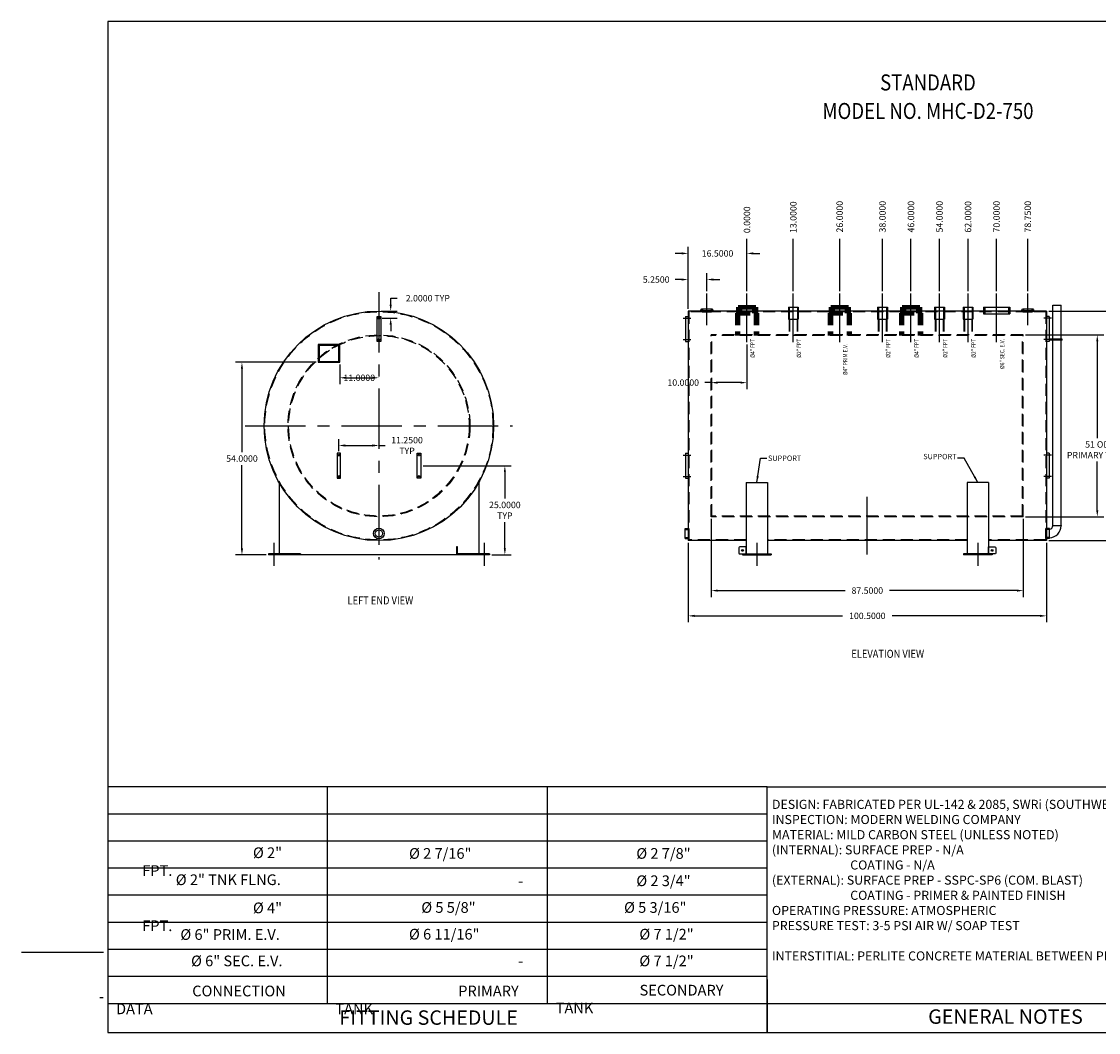
# Model space of a CAD drawing. Units: inches. Extents: x -22 to 441, y -10 to 274.
# Drawn here: x -22 to 280, y -10 to 274 of the extents above; entities that cross this region are included whole.
import ezdxf
from ezdxf.enums import TextEntityAlignment as Align

# ---------------------------------------------------------------- set-up
doc = ezdxf.new("R2010")
doc.units = ezdxf.units.IN
doc.header["$LTSCALE"] = 13.5
doc.header["$MEASUREMENT"] = 0
doc.linetypes.add('CENTER', pattern=[2, 1.25, -0.25, 0.25, -0.25])
doc.linetypes.add('HIDDEN', pattern=[0.375, 0.25, -0.125])
for name, color, linetype in [('CENTER', 3, 'CENTER'), ('CLIPS', 5, 'Continuous'), ('DIM1', 1, 'Continuous'), ('HIDDEN', 4, 'HIDDEN'), ('LEG', 1, 'Continuous'), ('NOZZLE', 2, 'Continuous'), ('PIPE', 3, 'Continuous'), ('TANK', 7, 'Continuous')]:
    doc.layers.add(name, color=color, linetype=linetype)
doc.layers.add('TEXT', color=1, linetype='Continuous', lineweight=15)
doc.styles.add('ISO', font='isocp2.shx')
doc.styles.add('RFL', font='simplex.shx', dxfattribs={"width": 0.85})
doc.styles.add('ROMAND', font='romand.shx', dxfattribs={"width": 0.85})
doc.styles.add('S3', font='simple', dxfattribs={"height": 3})
doc.styles.add('SIMPLEX', font='simplex.shx', dxfattribs={"width": 0.85})
doc.styles.get("Standard").update_dxf_attribs({"font": 'ROMANS.SHX'})
doc.dimstyles.get("Standard").update_dxf_attribs({"dimscale": 10, "dimtxt": 0.18, "dimasz": 0.18, "dimexe": 0.18, "dimexo": 0.0625, "dimgap": 0.09, "dimtad": 0, "dimtih": 1, "dimtoh": 1, "dimdec": 4, "dimzin": 0, "dimdsep": 46, "dimtxsty": 'Standard', "dimcen": 0.09, "dimadec": 0, "dimazin": 0, "dimtfac": 1, "dimtdec": 4, "dimtofl": 0, "dimtmove": 0, "dimatfit": 3, "dimfxl": 1, "dimtolj": 1, "dimtzin": 0, "dimarcsym": 0})

# ---------------------------------------------------------------- blocks, each defined once
blk = doc.blocks.new('Q_HEADING')
at = {"layer": 'TEXT', "width": 0.85}
for tag, height, style, p in [('TITLE', 0.188, 'ROMAND', (0.009, 0.002)), ('TEXT_1', 0.1, 'SIMPLEX', (0.019, -0.179)), ('TEXT_2', 0.1, 'SIMPLEX', (0.019, -0.317)), ('TEXT_3', 0.1, 'SIMPLEX', (0.019, -0.454)), ('TEXT_4', 0.1, 'SIMPLEX', (0.019, -0.592))]:
    blk.add_attdef(tag, text='', height=height, dxfattribs=dict(at, style=style)).set_placement(p, align=Align.CENTER)
blk = doc.blocks.new('*D249')
at = {"layer": 'Defpoints', "color": 0, "transparency": 16777216}
for p in [(165.04, 128.16), (265.54, 128.16), (165.04, 107.06)]:
    blk.add_point(p, dxfattribs=at)
at = {"layer": 'TEXT', "color": 0, "lineweight": -2, "transparency": 16777216}
for p, q in [((165.04, 127.53), (165.04, 105.26)), ((265.54, 127.53), (265.54, 105.26)), ((166.84, 107.06), (208.35, 107.06)), ((263.74, 107.06), (222.23, 107.06))]:
    blk.add_line(p, q, dxfattribs=at)
at = {"layer": 'TEXT', "color": 0, "transparency": 16777216}
for points in [[(166.84, 107.36), (166.84, 106.76), (165.04, 107.06)], [(263.74, 107.36), (263.74, 106.76), (265.54, 107.06)]]:
    blk.add_solid(points, dxfattribs=at)
at = {"layer": 'TEXT', "color": 0, "transparency": 16777216, "insert": (215.29, 107.06), "char_height": 1.8, "attachment_point": 5}
blk.add_mtext('\\A1;100.5000', dxfattribs=at)
blk = doc.blocks.new('*D250')
at = {"layer": 'Defpoints', "color": 0, "transparency": 16777216}
for p in [(171.54, 134.84), (259.04, 134.84), (171.54, 114.14)]:
    blk.add_point(p, dxfattribs=at)
at = {"layer": 'TEXT', "color": 0, "lineweight": -2, "transparency": 16777216}
for p, q in [((171.54, 134.22), (171.54, 112.34)), ((259.04, 134.22), (259.04, 112.34)), ((173.34, 114.14), (209.08, 114.14)), ((257.24, 114.14), (221.51, 114.14))]:
    blk.add_line(p, q, dxfattribs=at)
at = {"layer": 'TEXT', "color": 0, "transparency": 16777216}
for points in [[(173.34, 114.44), (173.34, 113.84), (171.54, 114.14)], [(257.24, 114.44), (257.24, 113.84), (259.04, 114.14)]]:
    blk.add_solid(points, dxfattribs=at)
at = {"layer": 'TEXT', "color": 0, "transparency": 16777216, "insert": (215.29, 114.14), "char_height": 1.8, "attachment_point": 5}
blk.add_mtext('\\A1;87.5000', dxfattribs=at)
blk = doc.blocks.new('*D251')
at = {"layer": 'Defpoints', "color": 0, "transparency": 16777216}
for p in [(265.54, 192.53), (265.54, 128.16), (292.02, 128.16)]:
    blk.add_point(p, dxfattribs=at)
at = {"layer": 'TEXT', "color": 0, "lineweight": -2, "transparency": 16777216}
for p, q in [((266.17, 192.53), (293.82, 192.53)), ((292.02, 190.73), (292.02, 173.45)), ((292.02, 129.96), (292.02, 165.05)), ((266.17, 128.16), (293.82, 128.16))]:
    blk.add_line(p, q, dxfattribs=at)
at = {"layer": 'TEXT', "color": 0, "transparency": 16777216}
for points in [[(291.72, 190.73), (292.32, 190.73), (292.02, 192.53)], [(291.72, 129.96), (292.32, 129.96), (292.02, 128.16)]]:
    blk.add_solid(points, dxfattribs=at)
at = {"layer": 'TEXT', "color": 0, "transparency": 16777216, "insert": (292.02, 169.25), "char_height": 1.8, "attachment_point": 5}
blk.add_mtext('\\A1;64{\\H1x;\\S3/8;} OD\\POUTER TANK', dxfattribs=at)
blk = doc.blocks.new('*D252')
at = {"layer": 'Defpoints', "color": 0, "transparency": 16777216}
for p in [(259.04, 185.84), (259.04, 134.84), (279.79, 134.84)]:
    blk.add_point(p, dxfattribs=at)
at = {"layer": 'TEXT', "color": 0, "lineweight": -2, "transparency": 16777216}
for p, q in [((259.67, 185.84), (281.59, 185.84)), ((279.79, 184.04), (279.79, 156.93)), ((279.79, 136.64), (279.79, 150.33)), ((259.67, 134.84), (281.59, 134.84))]:
    blk.add_line(p, q, dxfattribs=at)
at = {"layer": 'TEXT', "color": 0, "transparency": 16777216}
for points in [[(279.49, 184.04), (280.09, 184.04), (279.79, 185.84)], [(279.49, 136.64), (280.09, 136.64), (279.79, 134.84)]]:
    blk.add_solid(points, dxfattribs=at)
at = {"layer": 'TEXT', "color": 0, "transparency": 16777216, "insert": (279.79, 153.63), "char_height": 1.8, "attachment_point": 5}
blk.add_mtext('\\A1;51 OD\\PPRIMARY TANK', dxfattribs=at)
blk = doc.blocks.new('*D253')
at = {"layer": 'Defpoints', "color": 0, "transparency": 16777216}
for p in [(78.31, 192.53), (78.56, 190.53), (81.62, 192.53)]:
    blk.add_point(p, dxfattribs=at)
at = {"layer": 'TEXT', "color": 0, "lineweight": -2, "transparency": 16777216}
for p, q in [((81.62, 194.33), (81.62, 196.13)), ((81.62, 196.13), (83.42, 196.13)), ((78.94, 192.53), (83.42, 192.53)), ((79.19, 190.53), (83.42, 190.53)), ((81.62, 188.73), (81.62, 186.93))]:
    blk.add_line(p, q, dxfattribs=at)
at = {"layer": 'TEXT', "color": 0, "transparency": 16777216}
for points in [[(81.32, 194.33), (81.92, 194.33), (81.62, 192.53)], [(81.32, 188.73), (81.92, 188.73), (81.62, 190.53)]]:
    blk.add_solid(points, dxfattribs=at)
at = {"layer": 'TEXT', "color": 0, "transparency": 16777216, "insert": (92.03, 196.13), "char_height": 1.8, "attachment_point": 5}
blk.add_mtext('\\A1;2.0000 TYP', dxfattribs=at)
blk = doc.blocks.new('*D254')
at = {"layer": 'Defpoints', "color": 0, "transparency": 16777216}
for p in [(67.31, 178.16), (78.31, 178.16), (78.31, 173.82)]:
    blk.add_point(p, dxfattribs=at)
at = {"layer": 'TEXT', "color": 0, "lineweight": -2, "transparency": 16777216}
for p, q in [((67.31, 177.53), (67.31, 172.02)), ((69.11, 173.82), (76.51, 173.82))]:
    blk.add_line(p, q, dxfattribs=at)
at = {"layer": 'TEXT', "color": 0, "transparency": 16777216}
for points in [[(69.11, 174.12), (69.11, 173.52), (67.31, 173.82)], [(76.51, 174.12), (76.51, 173.52), (78.31, 173.82)]]:
    blk.add_solid(points, dxfattribs=at)
at = {"layer": 'TEXT', "color": 0, "transparency": 16777216, "insert": (72.81, 173.82), "char_height": 1.8, "attachment_point": 5}
blk.add_mtext('\\A1;11.0000', dxfattribs=at)
blk = doc.blocks.new('*D255')
at = {"layer": 'Defpoints', "color": 0, "transparency": 16777216}
for p in [(61.31, 178.16), (39.9, 124.16), (47.31, 124.16)]:
    blk.add_point(p, dxfattribs=at)
at = {"layer": 'TEXT', "color": 0, "lineweight": -2, "transparency": 16777216}
for p, q in [((60.69, 178.16), (38.1, 178.16)), ((39.9, 176.36), (39.9, 152.96)), ((39.9, 125.96), (39.9, 149.36)), ((46.69, 124.16), (38.1, 124.16))]:
    blk.add_line(p, q, dxfattribs=at)
at = {"layer": 'TEXT', "color": 0, "transparency": 16777216}
for points in [[(39.6, 176.36), (40.2, 176.36), (39.9, 178.16)], [(39.6, 125.96), (40.2, 125.96), (39.9, 124.16)]]:
    blk.add_solid(points, dxfattribs=at)
at = {"layer": 'TEXT', "color": 0, "transparency": 16777216, "insert": (39.9, 151.16), "char_height": 1.8, "attachment_point": 5}
blk.add_mtext('\\A1;54.0000', dxfattribs=at)
blk = doc.blocks.new('*D256')
at = {"layer": 'Defpoints', "color": 0, "transparency": 16777216}
for p in [(78.31, 154.83), (67.06, 152.66), (78.31, 152.66)]:
    blk.add_point(p, dxfattribs=at)
at = {"layer": 'TEXT', "color": 0, "lineweight": -2, "transparency": 16777216}
for p, q in [((67.06, 153.28), (67.06, 156.63)), ((68.86, 154.83), (76.51, 154.83)), ((78.31, 154.83), (80.11, 154.83))]:
    blk.add_line(p, q, dxfattribs=at)
at = {"layer": 'TEXT', "color": 0, "transparency": 16777216}
for points in [[(68.86, 155.13), (68.86, 154.53), (67.06, 154.83)], [(76.51, 155.13), (76.51, 154.53), (78.31, 154.83)]]:
    blk.add_solid(points, dxfattribs=at)
at = {"layer": 'TEXT', "color": 0, "transparency": 16777216, "insert": (86.2, 154.83), "char_height": 1.8, "attachment_point": 5}
blk.add_mtext('\\A1;11.2500\\PTYP', dxfattribs=at)
blk = doc.blocks.new('*D257')
at = {"layer": 'Defpoints', "color": 0, "transparency": 16777216}
for p in [(90.06, 149.16), (109.31, 124.16), (113.64, 124.16)]:
    blk.add_point(p, dxfattribs=at)
at = {"layer": 'TEXT', "color": 0, "lineweight": -2, "transparency": 16777216}
for p, q in [((90.69, 149.16), (115.44, 149.16)), ((113.64, 147.36), (113.64, 139.96)), ((113.64, 125.96), (113.64, 133.36)), ((109.94, 124.16), (115.44, 124.16))]:
    blk.add_line(p, q, dxfattribs=at)
at = {"layer": 'TEXT', "color": 0, "transparency": 16777216}
for points in [[(113.34, 147.36), (113.94, 147.36), (113.64, 149.16)], [(113.34, 125.96), (113.94, 125.96), (113.64, 124.16)]]:
    blk.add_solid(points, dxfattribs=at)
at = {"layer": 'TEXT', "color": 0, "transparency": 16777216, "insert": (113.64, 136.66), "char_height": 1.8, "attachment_point": 5}
blk.add_mtext('\\A1;25.0000\\PTYP', dxfattribs=at)
blk = doc.blocks.new('*D258')
at = {"layer": 'Defpoints', "color": 0, "transparency": 16777216}
for p in [(165.04, 201.37), (170.29, 197.46), (165.04, 192.53)]:
    blk.add_point(p, dxfattribs=at)
at = {"layer": 'TEXT', "color": 0, "lineweight": -2, "transparency": 16777216}
for p, q in [((165.04, 193.16), (165.04, 203.17)), ((170.29, 198.09), (170.29, 203.17)), ((163.24, 201.37), (161.44, 201.37)), ((172.09, 201.37), (173.89, 201.37))]:
    blk.add_line(p, q, dxfattribs=at)
at = {"layer": 'TEXT', "color": 0, "transparency": 16777216}
for points in [[(163.24, 201.67), (163.24, 201.07), (165.04, 201.37)], [(172.09, 201.67), (172.09, 201.07), (170.29, 201.37)]]:
    blk.add_solid(points, dxfattribs=at)
at = {"layer": 'TEXT', "color": 0, "transparency": 16777216, "insert": (156.08, 201.37), "char_height": 1.8, "attachment_point": 5}
blk.add_mtext('\\A1;5.2500', dxfattribs=at)
blk = doc.blocks.new('*D259')
at = {"layer": 'Defpoints', "color": 0, "transparency": 16777216}
for p in [(165.04, 208.7), (181.54, 197.46), (165.04, 192.53)]:
    blk.add_point(p, dxfattribs=at)
at = {"layer": 'TEXT', "color": 0, "lineweight": -2, "transparency": 16777216}
for p, q in [((163.24, 208.7), (161.44, 208.7)), ((165.04, 193.16), (165.04, 210.5)), ((181.54, 198.09), (181.54, 210.5)), ((183.34, 208.7), (185.14, 208.7))]:
    blk.add_line(p, q, dxfattribs=at)
at = {"layer": 'TEXT', "color": 0, "transparency": 16777216}
for points in [[(163.24, 209), (163.24, 208.4), (165.04, 208.7)], [(183.34, 209), (183.34, 208.4), (181.54, 208.7)]]:
    blk.add_solid(points, dxfattribs=at)
at = {"layer": 'TEXT', "color": 0, "transparency": 16777216, "insert": (173.29, 208.7), "char_height": 1.8, "attachment_point": 5}
blk.add_mtext('\\A1;16.5000', dxfattribs=at)
blk = doc.blocks.new('*D260')
at = {"layer": 'Defpoints', "color": 0, "transparency": 16777216}
for p in [(181.54, 212.79), (181.54, 197.46), (181.54, 197.46)]:
    blk.add_point(p, dxfattribs=at)
at = {"layer": 'TEXT', "color": 0, "lineweight": -2, "transparency": 16777216}
blk.add_line((181.54, 198.09), (181.54, 212.79), dxfattribs=at)
at = {"layer": 'TEXT', "color": 0, "transparency": 16777216, "insert": (181.54, 218.14), "char_height": 1.8, "attachment_point": 5, "rotation": 90}
blk.add_mtext('\\A1;0.0000', dxfattribs=at)
blk = doc.blocks.new('*D261')
at = {"layer": 'Defpoints', "color": 0, "transparency": 16777216}
for p in [(194.54, 212.79), (181.54, 197.46), (194.54, 197.46)]:
    blk.add_point(p, dxfattribs=at)
at = {"layer": 'TEXT', "color": 0, "lineweight": -2, "transparency": 16777216}
blk.add_line((194.54, 198.09), (194.54, 212.79), dxfattribs=at)
at = {"layer": 'TEXT', "color": 0, "transparency": 16777216, "insert": (194.54, 218.87), "char_height": 1.8, "attachment_point": 5, "rotation": 90}
blk.add_mtext('\\A1;13.0000', dxfattribs=at)
blk = doc.blocks.new('*D262')
at = {"layer": 'Defpoints', "color": 0, "transparency": 16777216}
for p in [(207.54, 212.79), (181.54, 197.46), (207.54, 197.46)]:
    blk.add_point(p, dxfattribs=at)
at = {"layer": 'TEXT', "color": 0, "lineweight": -2, "transparency": 16777216}
blk.add_line((207.54, 198.09), (207.54, 212.79), dxfattribs=at)
at = {"layer": 'TEXT', "color": 0, "transparency": 16777216, "insert": (207.54, 219), "char_height": 1.8, "attachment_point": 5, "rotation": 90}
blk.add_mtext('\\A1;26.0000', dxfattribs=at)
blk = doc.blocks.new('*D263')
at = {"layer": 'Defpoints', "color": 0, "transparency": 16777216}
for p in [(219.54, 212.79), (181.54, 197.46), (219.54, 197.46)]:
    blk.add_point(p, dxfattribs=at)
at = {"layer": 'TEXT', "color": 0, "lineweight": -2, "transparency": 16777216}
blk.add_line((219.54, 198.09), (219.54, 212.79), dxfattribs=at)
at = {"layer": 'TEXT', "color": 0, "transparency": 16777216, "insert": (219.54, 219), "char_height": 1.8, "attachment_point": 5, "rotation": 90}
blk.add_mtext('\\A1;38.0000', dxfattribs=at)
blk = doc.blocks.new('*D264')
at = {"layer": 'Defpoints', "color": 0, "transparency": 16777216}
for p in [(227.54, 212.79), (181.54, 197.46), (227.54, 197.46)]:
    blk.add_point(p, dxfattribs=at)
at = {"layer": 'TEXT', "color": 0, "lineweight": -2, "transparency": 16777216}
blk.add_line((227.54, 198.09), (227.54, 212.79), dxfattribs=at)
at = {"layer": 'TEXT', "color": 0, "transparency": 16777216, "insert": (227.54, 219), "char_height": 1.8, "attachment_point": 5, "rotation": 90}
blk.add_mtext('\\A1;46.0000', dxfattribs=at)
blk = doc.blocks.new('*D265')
at = {"layer": 'Defpoints', "color": 0, "transparency": 16777216}
for p in [(235.54, 212.79), (181.54, 197.46), (235.54, 197.46)]:
    blk.add_point(p, dxfattribs=at)
at = {"layer": 'TEXT', "color": 0, "lineweight": -2, "transparency": 16777216}
blk.add_line((235.54, 198.09), (235.54, 212.79), dxfattribs=at)
at = {"layer": 'TEXT', "color": 0, "transparency": 16777216, "insert": (235.54, 219), "char_height": 1.8, "attachment_point": 5, "rotation": 90}
blk.add_mtext('\\A1;54.0000', dxfattribs=at)
blk = doc.blocks.new('*D266')
at = {"layer": 'Defpoints', "color": 0, "transparency": 16777216}
for p in [(243.54, 212.79), (181.54, 197.46), (243.54, 197.46)]:
    blk.add_point(p, dxfattribs=at)
at = {"layer": 'TEXT', "color": 0, "lineweight": -2, "transparency": 16777216}
blk.add_line((243.54, 198.09), (243.54, 212.79), dxfattribs=at)
at = {"layer": 'TEXT', "color": 0, "transparency": 16777216, "insert": (243.54, 218.96), "char_height": 1.8, "attachment_point": 5, "rotation": 90}
blk.add_mtext('\\A1;62.0000', dxfattribs=at)
blk = doc.blocks.new('*D267')
at = {"layer": 'Defpoints', "color": 0, "transparency": 16777216}
for p in [(251.54, 212.79), (181.54, 197.46), (251.54, 197.46)]:
    blk.add_point(p, dxfattribs=at)
at = {"layer": 'TEXT', "color": 0, "lineweight": -2, "transparency": 16777216}
blk.add_line((251.54, 198.09), (251.54, 212.79), dxfattribs=at)
at = {"layer": 'TEXT', "color": 0, "transparency": 16777216, "insert": (251.54, 219), "char_height": 1.8, "attachment_point": 5, "rotation": 90}
blk.add_mtext('\\A1;70.0000', dxfattribs=at)
blk = doc.blocks.new('*D268')
at = {"layer": 'Defpoints', "color": 0, "transparency": 16777216}
for p in [(260.29, 212.79), (181.54, 197.46), (260.29, 197.46)]:
    blk.add_point(p, dxfattribs=at)
at = {"layer": 'TEXT', "color": 0, "lineweight": -2, "transparency": 16777216}
blk.add_line((260.29, 198.09), (260.29, 212.79), dxfattribs=at)
at = {"layer": 'TEXT', "color": 0, "transparency": 16777216, "insert": (260.29, 219), "char_height": 1.8, "attachment_point": 5, "rotation": 90}
blk.add_mtext('\\A1;78.7500', dxfattribs=at)
blk = doc.blocks.new('*D269')
at = {"layer": 'Defpoints', "color": 0, "transparency": 16777216}
for p in [(181.54, 183.77), (171.54, 174.5), (171.54, 172.46)]:
    blk.add_point(p, dxfattribs=at)
at = {"layer": 'TEXT', "color": 0, "lineweight": -2, "transparency": 16777216}
for p, q in [((181.54, 183.15), (181.54, 170.66)), ((171.54, 172.46), (169.74, 172.46)), ((179.74, 172.46), (173.34, 172.46))]:
    blk.add_line(p, q, dxfattribs=at)
at = {"layer": 'TEXT', "color": 0, "transparency": 16777216}
for points in [[(173.34, 172.76), (173.34, 172.16), (171.54, 172.46)], [(179.74, 172.76), (179.74, 172.16), (181.54, 172.46)]]:
    blk.add_solid(points, dxfattribs=at)
at = {"layer": 'TEXT', "color": 0, "transparency": 16777216, "insert": (163.66, 172.46), "char_height": 1.8, "attachment_point": 5}
blk.add_mtext('\\A1;10.0000', dxfattribs=at)

msp = doc.modelspace()

# ---------------------------------------------------------------- linework, layer by layer
for p, q in [((187.23842, 59.06725), (2.28843, 59.06725)), ((63.93842, -1.67371), (63.93843, 59.06725)), ((125.58842, -1.67371), (125.58843, 59.06725)), ((187.23842, 59.06725), (441.03843, 59.06725)), ((187.23843, 1.02629), (187.23843, 59.07629)), ((187.23842, 51.4735), (2.28843, 51.4735)), ((187.23842, 43.87975), (2.28843, 43.87975)), ((187.23842, 36.286), (2.28843, 36.286)), ((187.23842, 28.69225), (2.28843, 28.69225)), ((187.23842, 21.0985), (2.28843, 21.0985)), ((-21.91363, 12.73557), (1.03638, 12.73557)), ((187.23842, 13.50475), (2.28843, 13.50475)), ((187.23843, -9.77371), (187.23843, 6.42629)), ((2.28842, 5.07629), (2.28842, -9.77371)), ((187.23842, 5.911), (2.28843, 5.911)), ((187.23842, 5.07629), (187.23842, -9.77371)), ((2.28842, -1.67371), (164.28842, -1.67371)), ((164.28842, -1.67371), (187.23843, -1.67371)), ((187.23842, -1.67371), (319.53843, -1.67371)), ((2.28843, -3.02371), (2.28843, -9.77371))]:
    msp.add_line(p, q)
msp.add_lwpolyline([(2.28843, -9.77371), (441.03843, -9.77371), (441.03843, 273.72629), (2.28843, 273.72629)], close=True)
at = {"layer": 'CENTER'}
for p, q in [((78.31107, 197.80648), (78.31107, 122.88266)), ((170.29141, 188.60343), (170.29141, 197.46253)), ((181.54141, 183.77021), (181.54141, 197.46253)), ((194.54141, 183.77021), (194.54141, 197.46253)), ((207.54141, 183.77021), (207.54141, 197.46253)), ((219.54141, 183.77021), (219.54141, 197.46253)), ((227.54141, 183.77021), (227.54141, 197.46253)), ((235.54141, 183.77021), (235.54141, 197.46253)), ((243.54141, 183.77021), (243.54141, 197.46253)), ((251.54141, 183.77021), (251.54141, 197.46253)), ((260.29141, 188.60343), (260.29141, 197.46253)), ((163.63055, 190.53207), (165.76067, 190.53207)), ((266.95227, 190.53207), (264.82215, 190.53207)), ((163.63055, 184.53207), (165.76067, 184.53207)), ((266.95227, 184.53207), (264.82215, 184.53207)), ((40.84916, 160.34457), (115.77299, 160.34457)), ((163.63055, 152.15707), (165.76067, 152.15707)), ((266.95227, 152.15707), (264.82215, 152.15707)), ((163.63055, 146.15707), (165.76067, 146.15707)), ((266.95227, 146.15707), (264.82215, 146.15707)), ((215.29141, 124.27946), (215.29141, 140.41884)), ((48.81107, 127.50754), (48.81107, 121.11786)), ((107.81107, 127.50754), (107.81107, 121.11786)), ((184.29141, 127.50754), (184.29141, 121.11786)), ((246.29141, 127.50754), (246.29141, 121.11786))]:
    msp.add_line(p, q, dxfattribs=at)
msp.add_lwpolyline([(61.56107, 178.40707), (67.06107, 178.40707), (67.06107, 182.90707), (61.56107, 182.90707)], close=True, dxfattribs=at)
at = {"layer": 'CLIPS'}
for p, q in [((164.29141, 191.03207), (164.29141, 184.03207)), ((164.29141, 191.03207), (165.04141, 191.03207)), ((165.04141, 191.03207), (165.04141, 184.03207)), ((266.29141, 191.03207), (265.54141, 191.03207)), ((265.54141, 191.03207), (265.54141, 184.03207)), ((266.29141, 191.03207), (266.29141, 184.03207)), ((269.82266, 184.68832), (266.29141, 184.68832)), ((269.82266, 184.37582), (266.29141, 184.37582)), ((164.29141, 184.03207), (165.04141, 184.03207)), ((266.29141, 184.03207), (265.54141, 184.03207)), ((164.29141, 152.65707), (165.04141, 152.65707)), ((164.29141, 152.65707), (164.29141, 145.65707)), ((165.04141, 152.65707), (165.04141, 145.65707)), ((265.54141, 152.65707), (265.54141, 145.65707)), ((266.29141, 152.65707), (265.54141, 152.65707)), ((266.29141, 152.65707), (266.29141, 145.65707)), ((164.29141, 145.65707), (165.04141, 145.65707)), ((266.29141, 145.65707), (265.54141, 145.65707))]:
    msp.add_line(p, q, dxfattribs=at)
for points in [[(78.81107, 184.03207), (77.81107, 184.03207), (77.81107, 191.03207), (78.81107, 191.03207)], [(61.31107, 178.15707), (67.31107, 178.15707), (67.31107, 183.15707), (61.31107, 183.15707)], [(66.56107, 145.65707), (67.56107, 145.65707), (67.56107, 152.65707), (66.56107, 152.65707)], [(90.06107, 145.65707), (89.06107, 145.65707), (89.06107, 152.65707), (90.06107, 152.65707)], [(100.06107, 124.40707), (100.31107, 124.40707), (100.31107, 126.40707), (100.06107, 126.40707)]]:
    msp.add_lwpolyline(points, close=True, dxfattribs=at)
for points in [[(179.54141, 124.40707), (181.29141, 124.40707), (181.29141, 126.40707), (179.54141, 126.40707, 0.414213562), (179.29141, 126.15707), (179.29141, 124.65707, 0.414213562)], [(251.04141, 124.40707), (249.29141, 124.40707), (249.29141, 126.40707), (251.04141, 126.40707, -0.414213562), (251.29141, 126.15707), (251.29141, 124.65707, -0.414213562)]]:
    msp.add_lwpolyline(points, format="xyb", close=True, dxfattribs=at)
for centre, radius in [((78.31107, 190.53207), 0.25), ((78.31107, 184.53207), 0.25), ((61.56107, 182.90707), 0.0625), ((67.06107, 182.90707), 0.0625), ((61.56107, 178.40707), 0.0625), ((67.06107, 178.40707), 0.0625), ((67.06107, 152.15707), 0.25), ((89.56107, 152.15707), 0.25), ((67.06107, 146.15707), 0.25), ((89.56107, 146.15707), 0.25), ((180.29141, 125.40707), 0.25), ((250.29141, 125.40707), 0.25)]:
    msp.add_circle(centre, radius, dxfattribs=at)
msp.add_arc((269.82266, 184.53207), 0.15625, 270, 90, dxfattribs=at)
at = {"layer": 'DIM1'}
msp.add_open_spline([(0, 0), (0.33333, 0), (0.66667, 0), (1, 0)], degree=3, dxfattribs=at)
at = {"layer": 'HIDDEN', "lineweight": 100}
for p, q in [((179.54141, 193.59457), (179.54141, 191.90707)), ((183.54141, 193.59457), (183.54141, 191.90707)), ((205.54141, 193.59457), (205.54141, 191.90707)), ((209.54141, 193.59457), (209.54141, 191.90707)), ((225.54141, 193.59457), (225.54141, 191.90707)), ((229.54141, 193.59457), (229.54141, 191.90707)), ((178.75991, 191.90707), (178.75991, 185.65707)), ((178.75991, 191.90707), (184.32291, 191.90707)), ((179.01791, 191.90707), (179.01791, 185.65707)), ((179.04141, 192.53207), (179.04141, 191.90707)), ((179.04141, 191.90707), (184.04141, 191.90707)), ((184.04141, 192.53207), (184.04141, 191.90707)), ((184.06491, 191.90707), (184.06491, 185.65707)), ((184.32291, 191.90707), (184.32291, 185.65707)), ((204.75991, 191.90707), (204.75991, 185.65707)), ((204.75991, 191.90707), (210.32291, 191.90707)), ((205.01791, 191.90707), (205.01791, 185.65707)), ((205.04141, 192.53207), (205.04141, 191.90707)), ((205.04141, 191.90707), (210.04141, 191.90707)), ((210.04141, 192.53207), (210.04141, 191.90707)), ((210.06491, 191.90707), (210.06491, 185.65707)), ((210.32291, 191.90707), (210.32291, 185.65707)), ((224.75991, 191.90707), (224.75991, 185.65707)), ((224.75991, 191.90707), (230.32291, 191.90707)), ((225.01791, 191.90707), (225.01791, 185.65707)), ((225.04141, 192.53207), (225.04141, 191.90707)), ((225.04141, 191.90707), (230.04141, 191.90707)), ((230.04141, 192.53207), (230.04141, 191.90707)), ((230.06491, 191.90707), (230.06491, 185.65707)), ((230.32291, 191.90707), (230.32291, 185.65707))]:
    msp.add_line(p, q, dxfattribs=at)
at = {"layer": 'HIDDEN'}
for p, q in [((193.41641, 193.59457), (193.41641, 190.21457)), ((195.66641, 193.59457), (195.66641, 190.21457)), ((218.41641, 193.59457), (218.41641, 190.21457)), ((220.66641, 193.59457), (220.66641, 190.21457)), ((234.41641, 193.59457), (234.41641, 190.21457)), ((236.66641, 193.59457), (236.66641, 190.21457)), ((242.41641, 193.59457), (242.41641, 190.21457)), ((244.66641, 193.59457), (244.66641, 190.21457)), ((248.22891, 193.59457), (248.22891, 191.71957)), ((254.85391, 193.59457), (254.85391, 191.71957)), ((265.35391, 192.34457), (165.22891, 192.34457)), ((165.22891, 192.34457), (165.22891, 128.34457)), ((169.10391, 193.15707), (169.20391, 192.34457)), ((171.47891, 193.15707), (171.37891, 192.34457)), ((193.16641, 192.53207), (193.16641, 190.21457)), ((195.91641, 192.53207), (195.91641, 190.21457)), ((218.16641, 192.53207), (218.16641, 190.21457)), ((220.91641, 192.53207), (220.91641, 190.21457)), ((234.16641, 192.53207), (234.16641, 190.21457)), ((236.91641, 192.53207), (236.91641, 190.21457)), ((242.16641, 192.53207), (242.16641, 190.21457)), ((244.91641, 192.53207), (244.91641, 190.21457)), ((259.10391, 193.15707), (259.20391, 192.34457)), ((261.47891, 193.15707), (261.37891, 192.34457)), ((265.35391, 192.34457), (265.35391, 128.34457)), ((193.16641, 190.21457), (195.91641, 190.21457)), ((193.35391, 190.21457), (193.35391, 185.65707)), ((193.50791, 190.21457), (193.50791, 185.65707)), ((195.57491, 190.21457), (195.57491, 185.65707)), ((195.72891, 190.21457), (195.72891, 185.65707)), ((218.16641, 190.21457), (220.91641, 190.21457)), ((218.35391, 190.21457), (218.35391, 185.65707)), ((218.50791, 190.21457), (218.50791, 185.65707)), ((220.57491, 190.21457), (220.57491, 185.65707)), ((220.72891, 190.21457), (220.72891, 185.65707)), ((234.16641, 190.21457), (236.91641, 190.21457)), ((234.35391, 190.21457), (234.35391, 185.65707)), ((234.50791, 190.21457), (234.50791, 185.65707)), ((236.57491, 190.21457), (236.57491, 185.65707)), ((236.72891, 190.21457), (236.72891, 185.65707)), ((242.16641, 190.21457), (244.91641, 190.21457)), ((242.35391, 190.21457), (242.35391, 185.65707)), ((242.50791, 190.21457), (242.50791, 185.65707)), ((244.57491, 190.21457), (244.57491, 185.65707)), ((244.72891, 190.21457), (244.72891, 185.65707)), ((259.04141, 185.84457), (171.54141, 185.84457)), ((171.54141, 134.84457), (171.54141, 185.84457)), ((258.85391, 185.65707), (171.72891, 185.65707)), ((171.72891, 135.03207), (171.72891, 185.65707)), ((258.85391, 135.03207), (258.85391, 185.65707)), ((259.04141, 134.84457), (259.04141, 185.84457)), ((259.04141, 134.84457), (171.54141, 134.84457)), ((258.85391, 135.03207), (171.72891, 135.03207)), ((164.16641, 131.31332), (165.22891, 131.31332)), ((266.41641, 131.31332), (265.35391, 131.31332)), ((164.16641, 129.00082), (165.22891, 129.00082)), ((181.29141, 128.34457), (165.22891, 128.34457)), ((243.29141, 128.34457), (187.29141, 128.34457)), ((265.35391, 128.34457), (249.29141, 128.34457)), ((266.41641, 129.00082), (265.35391, 129.00082))]:
    msp.add_line(p, q, dxfattribs=at)
for radius in [32, 25.5, 25.3125]:
    msp.add_circle((78.31107, 160.34457), radius, dxfattribs=at)
at = {"layer": 'LEG'}
for p, q in [((50.31107, 144.46895), (50.31107, 124.40707)), ((106.31107, 144.46895), (106.31107, 124.40707)), ((181.29141, 144.46895), (181.29141, 124.40707)), ((181.29141, 144.46895), (187.29141, 144.46895)), ((187.29141, 144.46895), (187.29141, 124.40707)), ((249.29141, 144.46895), (243.29141, 144.46895)), ((243.29141, 144.46895), (243.29141, 124.40707)), ((249.29141, 144.46895), (249.29141, 124.40707)), ((56.31107, 124.40707), (47.31107, 124.40707)), ((47.31107, 124.40707), (47.31107, 124.15707)), ((109.31107, 124.15707), (47.31107, 124.15707)), ((56.31107, 124.40707), (56.31107, 124.15707)), ((109.31107, 124.40707), (100.31107, 124.40707)), ((100.31107, 124.40707), (100.31107, 124.15707)), ((109.31107, 124.40707), (109.31107, 124.15707)), ((180.29141, 124.40707), (180.29141, 124.15707)), ((180.29141, 124.40707), (188.29141, 124.40707)), ((180.29141, 124.15707), (188.29141, 124.15707)), ((188.29141, 124.40707), (188.29141, 124.15707)), ((250.29141, 124.40707), (242.29141, 124.40707)), ((242.29141, 124.40707), (242.29141, 124.15707)), ((250.29141, 124.15707), (242.29141, 124.15707)), ((250.29141, 124.40707), (250.29141, 124.15707))]:
    msp.add_line(p, q, dxfattribs=at)
at = {"layer": 'NOZZLE', "lineweight": 90}
for p, q in [((179.04141, 193.59457), (184.04141, 193.59457)), ((179.04141, 193.59457), (179.04141, 192.53207)), ((184.04141, 193.59457), (184.04141, 192.53207)), ((205.04141, 193.59457), (210.04141, 193.59457)), ((205.04141, 193.59457), (205.04141, 192.53207)), ((210.04141, 193.59457), (210.04141, 192.53207)), ((225.04141, 193.59457), (230.04141, 193.59457)), ((225.04141, 193.59457), (225.04141, 192.53207)), ((230.04141, 193.59457), (230.04141, 192.53207))]:
    msp.add_line(p, q, dxfattribs=at)
at = {"layer": 'NOZZLE'}
for p, q in [((193.16641, 193.59457), (195.91641, 193.59457)), ((193.16641, 193.59457), (193.16641, 192.53207)), ((195.91641, 193.59457), (195.91641, 192.53207)), ((218.16641, 193.59457), (220.91641, 193.59457)), ((218.16641, 193.59457), (218.16641, 192.53207)), ((220.91641, 193.59457), (220.91641, 192.53207)), ((234.16641, 193.59457), (236.91641, 193.59457)), ((234.16641, 193.59457), (234.16641, 192.53207)), ((236.91641, 193.59457), (236.91641, 192.53207)), ((242.16641, 193.59457), (244.91641, 193.59457)), ((242.16641, 193.59457), (242.16641, 192.53207)), ((244.91641, 193.59457), (244.91641, 192.53207)), ((247.84641, 193.59457), (247.84641, 191.71957)), ((247.84641, 193.59457), (255.23641, 193.59457)), ((255.23641, 193.59457), (255.23641, 191.71957)), ((172.04141, 192.62507), (168.54141, 192.62507)), ((168.54141, 192.62507), (168.54141, 192.53207)), ((168.54141, 192.53207), (172.04141, 192.53207)), ((168.85391, 193.15707), (171.72891, 193.15707)), ((168.94791, 192.53207), (168.94791, 192.34457)), ((168.94791, 192.34457), (171.63491, 192.34457)), ((171.63491, 192.34457), (171.63491, 192.53207)), ((172.04141, 192.53207), (172.04141, 192.62507)), ((247.84641, 191.71957), (255.23641, 191.71957)), ((262.04141, 192.62507), (258.54141, 192.62507)), ((258.54141, 192.62507), (258.54141, 192.53207)), ((258.54141, 192.53207), (262.04141, 192.53207)), ((258.85391, 193.15707), (261.72891, 193.15707)), ((258.94791, 192.53207), (258.94791, 192.34457)), ((258.94791, 192.34457), (261.63491, 192.34457)), ((261.63491, 192.34457), (261.63491, 192.53207)), ((262.04141, 192.53207), (262.04141, 192.62507)), ((164.16641, 131.53207), (165.22891, 131.53207)), ((164.16641, 128.78207), (164.16641, 131.53207)), ((165.22891, 128.78207), (165.22891, 131.53207)), ((265.35391, 128.78207), (265.35391, 131.53207)), ((266.41641, 131.53207), (265.35391, 131.53207)), ((266.41641, 128.78207), (266.41641, 131.53207)), ((267.29141, 132.40707), (269.66641, 132.40707)), ((267.29141, 132.40707), (267.29141, 132.34457)), ((269.66641, 132.40707), (269.66641, 132.34457)), ((164.16641, 128.78207), (165.22891, 128.78207)), ((266.41641, 128.78207), (265.35391, 128.78207))]:
    msp.add_line(p, q, dxfattribs=at)
for radius in [1.5, 1]:
    msp.add_circle((78.31107, 130.15707), radius, dxfattribs=at)
for centre, radius, start, end in [((167.47326, 193.61029), 1.45313, 317.3127235, 341.8268118), ((173.10956, 193.61029), 1.45313, 198.1731882, 222.6872765), ((257.47326, 193.61029), 1.45313, 317.3127235, 341.8268118), ((263.10956, 193.61029), 1.45313, 198.1731882, 222.6872765), ((266.29141, 132.34457), 1, 277.1807558, 0), ((266.29141, 132.34457), 3.375, 272.1225514, 0)]:
    msp.add_arc(centre, radius, start, end, dxfattribs=at)
at = {"layer": 'PIPE'}
for p, q in [((267.29141, 184.68832), (267.29141, 194.15707)), ((267.29141, 194.15707), (269.66641, 194.15707)), ((269.66641, 184.68832), (269.66641, 194.15707)), ((267.29141, 154.15707), (267.29141, 184.37582)), ((269.66641, 132.40707), (269.66641, 184.37582)), ((267.29141, 132.40707), (267.29141, 154.15707))]:
    msp.add_line(p, q, dxfattribs=at)
at = {"layer": 'TANK'}
for p, q in [((265.54141, 192.53207), (165.04141, 192.53207)), ((165.04141, 192.53207), (165.04141, 128.15707)), ((265.54141, 192.53207), (265.54141, 128.15707)), ((181.29141, 128.15707), (165.04141, 128.15707)), ((243.29141, 128.15707), (187.29141, 128.15707)), ((265.54141, 128.15707), (249.29141, 128.15707))]:
    msp.add_line(p, q, dxfattribs=at)
msp.add_circle((78.31107, 160.34457), 32.1875, dxfattribs=at)

# ---------------------------------------------------------------- block references
at = {"layer": 'TEXT'}
ref = msp.add_blockref('Q_HEADING', (232.08821, 254.3458), dxfattribs=dict(at, xscale=24, yscale=24, zscale=24))
ref.add_attrib('TITLE', '%%USTANDARD', dxfattribs={"height": 4.5, "style": 'ROMAND', "width": 0.85}).set_placement((232.30174, 254.39772), align=Align.CENTER)
ref = msp.add_blockref('Q_HEADING', (232.08821, 246.3458), dxfattribs=dict(at, xscale=24, yscale=24, zscale=24))
ref.add_attrib('TITLE', '%%UMODEL NO. MHC-D2-750', dxfattribs={"height": 4.5, "style": 'ROMAND', "width": 0.85}).set_placement((232.30174, 246.39772), align=Align.CENTER)
ref = msp.add_blockref('Q_HEADING', (78.62781, 110.24805), dxfattribs=dict(at, xscale=12, yscale=12, zscale=12))
ref.add_attrib('TITLE', '%%ULEFT END VIEW', dxfattribs={"height": 2.25, "style": 'ROMAND', "width": 0.85}).set_placement((78.73457, 110.27401), align=Align.CENTER)
ref = msp.add_blockref('Q_HEADING', (220.9162, 95.26464), dxfattribs=dict(at, xscale=12, yscale=12, zscale=12))
ref.add_attrib('TITLE', '%%UELEVATION VIEW', dxfattribs={"height": 2.25, "style": 'ROMAND', "width": 0.85}).set_placement((221.02296, 95.29061), align=Align.CENTER)

# ---------------------------------------------------------------- texts
at = {"style": 'RFL'}
for s, p in [('FITTING SCHEDULE', (92.25997, -6.13067)), ('GENERAL NOTES', (254.04466, -5.85324))]:
    msp.add_text(s, height=4.05, dxfattribs=at).set_placement(p, align=Align.MIDDLE)
at = {"attachment_point": 1}
for s, width, gutter_width, insert, char_height, style in [('  \\P\\P  DESIGN: FABRICATED PER UL-142 & 2085, SWRi (SOUTHWEST RESEARCH)\\P  INSPECTION: MODERN WELDING COMPANY\\P  MATERIAL: MILD CARBON STEEL (UNLESS NOTED)\\P  (INTERNAL): SURFACE PREP - N/A\\P^I^I^I    COATING - N/A\\P  (EXTERNAL): SURFACE PREP - SSPC-SP6 (COM. BLAST)\\P^I^I^I    COATING - PRIMER & PAINTED FINISH\\P  OPERATING PRESSURE: ATMOSPHERIC\\P  PRESSURE TEST: 3-5 PSI AIR W/ SOAP TEST\\P\\P  INTERSTITIAL: PERLITE CONCRETE MATERIAL BETWEEN PRIMARY & SECONDARY', 132.3, 13.5, (186.98389, 59.72096), 2.55, 'ISO'), ('\\pi10.34831;{\\fArial|b0|i0|c0|p34;Ø }2" FPT.', 41.0939155, 15, (11.94635, 42.13063), 3, 'S3'), ('\\pi1.58839;{\\fArial|b0|i0|c0|p34;Ø }2 7/16"', 25.2883664, 15, (82.00594, 41.92744), 3, 'S3'), ('\\pi2.73125;{\\fArial|b0|i0|c0|p34;Ø }2 7/8"', 25.2883664, 15, (142.31042, 41.92744), 3, 'S3'), ('\\pi3.13403;{\\fArial|b0|i0|c0|p34;Ø }2" TNK FLNG.', 41.0939155, 15, (11.94635, 34.55712), 3, 'S3'), ('\\pi2.73125;{\\fArial|b0|i0|c0|p34;Ø }2 3/4"', 25.2883664, 15, (142.31042, 34.26651), 3, 'S3'), ('\\pi11.78704;-', 25.2883664, 15, (82.00594, 34.24995), 3, 'S3'), ('\\pi10.34831;{\\fArial|b0|i0|c0|p34;Ø }4" FPT.', 41.0939155, 15, (11.94635, 26.65903), 3, 'S3'), ('\\pi2.73125;{\\fArial|b0|i0|c0|p34;Ø }5 5/8"', 25.2883664, 15, (82.00594, 26.77581), 3, 'S3'), ('\\pi1.58839;{\\fArial|b0|i0|c0|p34;Ø }5 3/16"', 25.2883664, 15, (142.31042, 26.77581), 3, 'S3'), ('\\pi3.5626;{\\fArial|b0|i0|c0|p34;Ø }6" PRIM. E.V.', 41.0939155, 15, (11.94635, 19.19371), 3, 'S3'), ('\\pi1.58143;{\\fArial|b0|i0|c0|p34;Ø }6 11/16"', 26.9887208, 15, (82.00594, 19.28512), 3, 'S3'), ('\\pi3.01697;{\\fArial|b0|i0|c0|p34;Ø }7 1/2"', 25.2883664, 15, (142.31042, 19.28512), 3, 'S3'), ('\\pi4.5626;{\\fArial|b0|i0|c0|p34;Ø }6" SEC. E.V.', 41.0939155, 15, (11.94635, 11.78968), 3, 'S3'), ('\\pi11.78704;-', 25.2883664, 15, (82.00594, 11.78968), 3, 'S3'), ('\\pi3.01697;{\\fArial|b0|i0|c0|p34;Ø }7 1/2"', 25.2883664, 15, (142.31042, 11.78968), 3, 'S3'), ('\\pi7.12211;CONNECTION DATA', 56.1013672, 15, (4.59469, 3.35432), 3, 'S3'), ('\\pi11.47926;PRIMARY TANK', 56.1013672, 15, (66.11825, 3.35432), 3, 'S3'), ('\\pi7.8364;SECONDARY TANK', 56.1013672, 15, (127.9047, 3.58325), 3, 'S3')]:
    msp.add_mtext_dynamic_manual_height_columns(s, width=width, gutter_width=gutter_width, heights=[0], dxfattribs=dict(at, insert=insert, char_height=char_height, style=style))
at = {"layer": 'TEXT', "style": 'SIMPLEX', "width": 0.85}
for s, p in [('%%c4" FPT', (183.71228, 184.70163)), ('%%c2" FPT', (196.71228, 184.70163)), ('%%c2" FPT', (221.71228, 184.70163)), ('%%c4" FPT', (229.71228, 184.70163)), ('%%c2" FPT', (237.71228, 184.70163)), ('%%c2" FPT', (245.71228, 184.70163)), ('%%C6" SEC. E.V.', (253.71228, 184.70163)), ('%%C4" PRIM E.V.', (209.71228, 183.34955))]:
    msp.add_text(s, height=1.2, rotation=90, dxfattribs=at).set_placement(p, align=Align.RIGHT)
at = {"layer": 'TEXT', "char_height": 1.5, "style": 'SIMPLEX'}
for insert, attachment_point in [((187.44847, 152.01537), 1), ((240.31312, 150.51537), 9)]:
    msp.add_mtext('SUPPORT', dxfattribs=dict(at, insert=insert, attachment_point=attachment_point))

# ---------------------------------------------------------------- dimensions: what is measured, and where the dimension line sits
at = {"layer": 'TEXT'}
for feature_location, offset, origin, picture, middle in [((181.5414093936, 197.4625256337), (0, 15.3245736508), (181.5414093936, 197.4625256337), '*D260', (181.5414093936, 218.1442421417)), ((207.54141, 197.46253), (0, 15.32457), (181.54141, 197.46253), '*D262', (207.54141, 219.00138)), ((219.54141, 197.46253), (0, 15.32457), (181.54141, 197.46253), '*D263', (219.54141, 219.00138)), ((227.54141, 197.46253), (0, 15.32457), (181.54141, 197.46253), '*D264', (227.54141, 219.00138)), ((235.54141, 197.46253), (0, 15.32457), (181.54141, 197.46253), '*D265', (235.54141, 219.00138)), ((251.54141, 197.46253), (0, 15.32457), (181.54141, 197.46253), '*D267', (251.54141, 219.00138)), ((260.29141, 197.46253), (0, 15.32457), (181.54141, 197.46253), '*D268', (260.29141, 219.00138)), ((243.54141, 197.46253), (0, 15.32457), (181.54141, 197.46253), '*D266', (243.54141, 218.95853)), ((194.54141, 197.46253), (0, 15.32457), (181.54141, 197.46253), '*D261', (194.54141, 218.87281))]:
    dim = msp.add_ordinate_dim(feature_location=feature_location, offset=offset, dtype=1, origin=origin, dimstyle='Standard', dxfattribs=at)
    dim.commit()
    dim.dimension.update_dxf_attribs({"geometry": picture, "text_midpoint": middle})
for base, p1, picture, middle in [((165.04141, 208.69828), (181.54141, 197.46253), '*D259', (173.29141, 208.69828)), ((165.04141, 201.36518), (170.29141, 197.46253), '*D258', (156.08427, 201.36518))]:
    dim = msp.add_linear_dim(base=base, p1=p1, p2=(165.04141, 192.53207), dimstyle='Standard', dxfattribs=at)
    dim.commit()
    dim.dimension.update_dxf_attribs({"geometry": picture, "text_midpoint": middle})
for base, p1, p2, text, picture, middle in [((81.62016, 192.53207), (78.56107, 190.53207), (78.31107, 192.53207), '<> TYP', '*D253', (92.03444, 196.13207)), ((113.63932, 124.15707), (90.06107, 149.15707), (109.31107, 124.15707), '<>\\PTYP', '*D257', (113.63932, 136.65707))]:
    dim = msp.add_linear_dim(base=base, p1=p1, p2=p2, angle=90, text=text, dimstyle='Standard', dxfattribs=at)
    dim.commit()
    dim.dimension.update_dxf_attribs({"geometry": picture, "text_midpoint": middle})
for base, p1, p2, text, picture, middle in [((292.01922, 128.15707), (265.54141, 192.53207), (265.54141, 128.15707), '<> OD\\POUTER TANK', '*D251', (292.01922, 169.24636)), ((279.79248, 134.84457), (259.04141, 185.84457), (259.04141, 134.84457), '<> OD\\PPRIMARY TANK', '*D252', (279.79248, 153.62757))]:
    dim = msp.add_linear_dim(base=base, p1=p1, p2=p2, angle=90, text=text, dimstyle='Standard', override={"dimlunit": 5}, dxfattribs=at)
    dim.commit()
    dim.dimension.update_dxf_attribs({"geometry": picture, "text_midpoint": middle, "dimtype": 160})
dim = msp.add_linear_dim(base=(171.54141, 172.45982), p1=(181.54141, 183.77021), p2=(171.54141, 174.49547), dimstyle='Standard', override={"dimse2": 1}, dxfattribs=at)
dim.commit()
dim.dimension.update_dxf_attribs({"geometry": '*D269', "text_midpoint": (163.6557, 172.45982)})
for base, p1, p2, angle, picture, middle in [((39.8972, 124.15707), (61.31107, 178.15707), (47.31107, 124.15707), 90, '*D255', (39.8972, 151.15707)), ((171.54141, 114.14241), (259.04141, 134.84457), (171.54141, 134.84457), 180, '*D250', (215.29141, 114.14241)), ((165.04141, 107.05958), (265.54141, 128.15707), (165.04141, 128.15707), 180, '*D249', (215.29141, 107.05958))]:
    dim = msp.add_linear_dim(base=base, p1=p1, p2=p2, angle=angle, dimstyle='Standard', dxfattribs=at)
    dim.commit()
    dim.dimension.update_dxf_attribs({"geometry": picture, "text_midpoint": middle})
dim = msp.add_linear_dim(base=(78.31107, 173.81624), p1=(67.31107, 178.15707), p2=(78.31107, 178.15707), dimstyle='Standard', override={"dimse2": 1}, dxfattribs=at)
dim.commit()
dim.dimension.update_dxf_attribs({"geometry": '*D254', "text_midpoint": (72.81107, 173.81624), "dimtype": 160})
dim = msp.add_linear_dim(base=(78.31107, 154.83151), p1=(67.06107, 152.65707), p2=(78.31107, 152.65707), text='<>\\PTYP', dimstyle='Standard', override={"dimse2": 1}, dxfattribs=at)
dim.commit()
dim.dimension.update_dxf_attribs({"geometry": '*D256', "text_midpoint": (86.19679, 154.83151)})

# ---------------------------------------------------------------- leaders
at = {"layer": 'TEXT', "annotation_type": 0, "has_hookline": 1, "text_width": 8.56071}
for points, hookline_direction in [([(184.29141, 144.46895), (185.33597, 151.26537), (187.13597, 151.26537)], 0), ([(246.29141, 144.46895), (242.42562, 151.26537), (240.62562, 151.26537)], 1)]:
    msp.add_leader(points, dimstyle='Standard', override={"dimgap": 0.03125, "dimtad": 0}, dxfattribs=dict(at, hookline_direction=hookline_direction))

doc.saveas('drawing.dxf')
